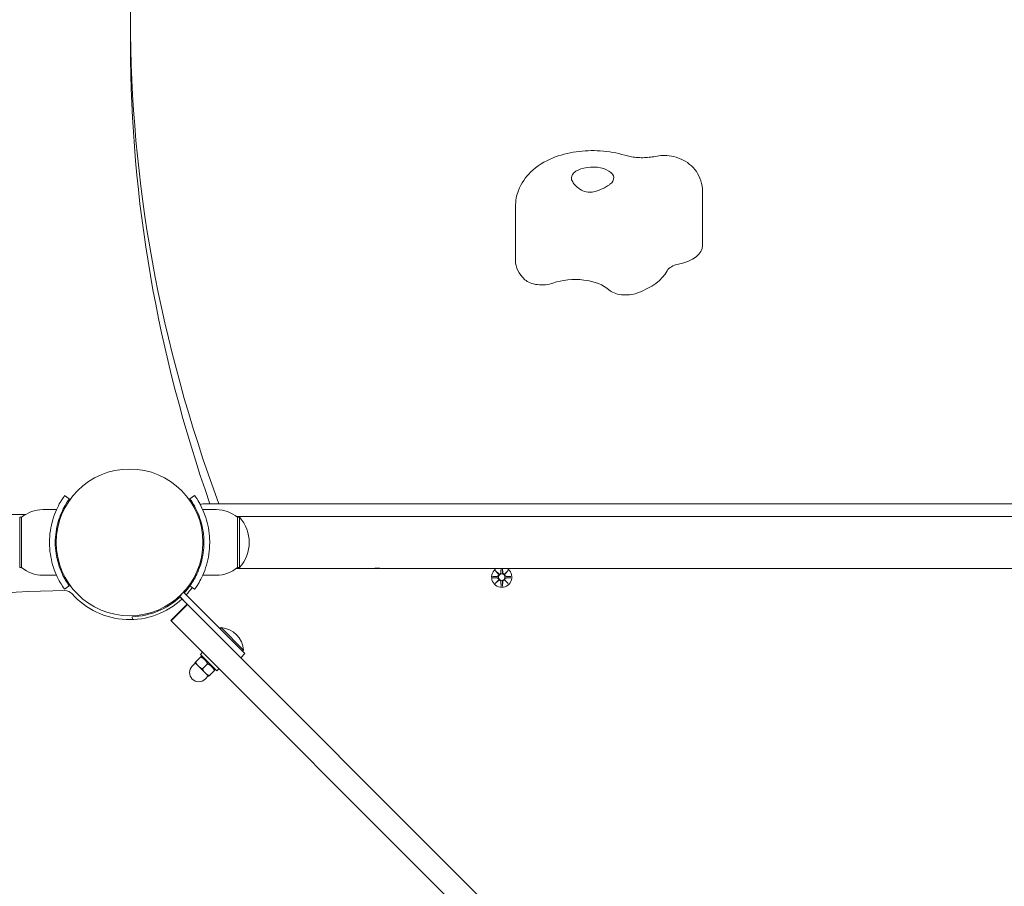
# Model space of a CAD drawing. Units: millimetres. Extents: x 1288 to 19088, y 782 to 15582.
# Drawn here: x 8224 to 8735, y 7654 to 8103 of the extents above; entities that cross this region are included whole.
import ezdxf

# ---------------------------------------------------------------- set-up
doc = ezdxf.new("R2010")
doc.units = ezdxf.units.MM
doc.layers.add('Widoczne (ISO)', color=7, linetype='Continuous', lineweight=15)
doc.layers.add('wymiary 100', color=5, linetype='Continuous')
doc.layers.add('wymiary 100 strefy', color=5, linetype='Continuous')
doc.styles.get("Standard").update_dxf_attribs({"font": 'arial.ttf'})
doc.dimstyles.new('FK_rzuty 100_m$0', dxfattribs={"dimscale": 100, "dimtxt": 2.5, "dimasz": 2.5, "dimexe": 1.25, "dimexo": 0.625, "dimtad": 1, "dimlfac": 0.001, "dimrnd": 0.01, "dimzin": 1, "dimdsep": 46, "dimtxsty": 'Standard', "dimblk": 'OBLIQUE', "dimblk1": 'ARCHTICK', "dimblk2": 'OBLIQUE', "dimcen": 2.5, "dimadec": 0, "dimazin": 0, "dimtfac": 1, "dimtmove": 0, "dimatfit": 3, "dimfxl": 1, "dimarcsym": 0})
doc.dimstyles.new('FK_rzuty 100_STREFY', dxfattribs={"dimscale": 100, "dimtxt": 4, "dimasz": 2.5, "dimexe": 1.25, "dimexo": 0.625, "dimgap": 1, "dimtad": 1, "dimdec": 1, "dimlfac": 0.001, "dimrnd": 0.01, "dimzin": 1, "dimdsep": 46, "dimtxsty": 'Standard', "dimblk": 'OBLIQUE', "dimcen": 2.5, "dimadec": 0, "dimazin": 0, "dimtfac": 1, "dimtdec": 1, "dimtmove": 0, "dimatfit": 3, "dimfxl": 1, "dimarcsym": 0})

# ---------------------------------------------------------------- blocks, each defined once
blk = doc.blocks.new('_Oblique')
at = {"color": 0, "linetype": 'ByBlock', "lineweight": -2}
blk.add_line((-0.5, -0.5), (0.5, 0.5), dxfattribs=at)
blk = doc.blocks.new('*D8')
at = {"layer": 'Defpoints', "color": 0, "transparency": 16777216}
for p in [(15763.32, 11527.31), (6284.34, 5011.44), (15763.32, 5011.89)]:
    blk.add_point(p, dxfattribs=at)
at = {"layer": 'wymiary 100 strefy', "color": 0, "lineweight": -2, "transparency": 16777216}
for p, q in [((6284.34, 5073.94), (6284.34, 11652.31)), ((15763.32, 5074.39), (15763.32, 11652.31)), ((6284.34, 11527.31), (15763.32, 11527.31))]:
    blk.add_line(p, q, dxfattribs=at)
at = {"layer": 'wymiary 100 strefy', "color": 0, "lineweight": -2, "transparency": 16777216, "xscale": 200, "yscale": 200, "zscale": 200, "rotation": 180}
blk.add_blockref('_Oblique', (6284.34, 11527.31), dxfattribs=at)
at = {"layer": 'wymiary 100 strefy', "color": 0, "lineweight": -2, "transparency": 16777216, "xscale": 200, "yscale": 200, "zscale": 200}
blk.add_blockref('_Oblique', (15763.32, 11527.31), dxfattribs=at)
at = {"layer": 'wymiary 100 strefy', "color": 0, "transparency": 16777216, "insert": (11023.83, 11780.48), "char_height": 300, "attachment_point": 5}
blk.add_mtext('9.50 m', dxfattribs=at)
blk = doc.blocks.new('*D9')
at = {"layer": 'Defpoints', "color": 0, "transparency": 16777216}
for p in [(13945.99, 10670.52), (7792.89, 5331.44), (13891.49, 5269.89)]:
    blk.add_point(p, dxfattribs=at)
at = {"layer": 'wymiary 100', "color": 0, "linetype": 'ByBlock', "lineweight": -2, "transparency": 16777216}
for p, q in [((7793.52, 5393.94), (7848.66, 10857.06)), ((13892.12, 5332.39), (13947.26, 10795.51)), ((7847.4, 10732.07), (13945.99, 10670.52))]:
    blk.add_line(p, q, dxfattribs=at)
at = {"layer": 'wymiary 100', "color": 0, "lineweight": -2, "transparency": 16777216, "xscale": 250, "yscale": 250, "zscale": 250}
for p, rotation in [((7847.4, 10732.07), 179.4217630441878), ((13945.99, 10670.52), 359.4217630441878)]:
    blk.add_blockref('_Oblique', p, dxfattribs=dict(at, rotation=rotation))
at = {"layer": 'wymiary 100', "color": 0, "transparency": 16777216, "insert": (10898.61, 10891.42), "char_height": 250, "attachment_point": 5, "rotation": 359.4218}
blk.add_mtext('6.10', dxfattribs=at)
blk = doc.blocks.new('_ArchTick')
at = {"color": 0, "linetype": 'ByBlock', "const_width": 0.15}
blk.add_lwpolyline([(-0.5, -0.5), (0.5, 0.5)], dxfattribs=at)
blk = doc.blocks.new('*D10')
at = {"layer": 'Defpoints', "color": 0, "transparency": 16777216}
for p in [(8281.37, 9853.64), (4717.99, 3108.44), (8281.37, 3108.44)]:
    blk.add_point(p, dxfattribs=at)
at = {"layer": 'wymiary 100 strefy', "color": 0, "lineweight": -2, "transparency": 16777216}
for p, q in [((8218.87, 9853.64), (4592.99, 9853.64)), ((4717.99, 9853.64), (4717.99, 3108.44)), ((8218.87, 3108.44), (4592.99, 3108.44))]:
    blk.add_line(p, q, dxfattribs=at)
at = {"layer": 'wymiary 100 strefy', "color": 0, "lineweight": -2, "transparency": 16777216, "xscale": 200, "yscale": 200, "zscale": 200}
for p, rotation in [((4717.99, 9853.64), 90), ((4717.99, 3108.44), 270)]:
    blk.add_blockref('_Oblique', p, dxfattribs=dict(at, rotation=rotation))
at = {"layer": 'wymiary 100 strefy', "color": 0, "transparency": 16777216, "insert": (4464.82, 6481.04), "char_height": 300, "attachment_point": 5, "rotation": 90}
blk.add_mtext('6.70 m', dxfattribs=at)
blk = doc.blocks.new('*D11')
at = {"layer": 'Defpoints', "color": 0, "transparency": 16777216}
for p in [(9040.34, 8355.19), (5529.71, 4542.92), (10108.39, 4542.92)]:
    blk.add_point(p, dxfattribs=at)
at = {"layer": 'wymiary 100', "color": 0, "linetype": 'ByBlock', "lineweight": -2, "transparency": 16777216}
for p, q in [((8977.84, 8355.19), (5404.71, 8355.19)), ((5529.71, 8355.19), (5529.71, 4542.92)), ((10045.89, 4542.92), (5404.71, 4542.92))]:
    blk.add_line(p, q, dxfattribs=at)
at = {"layer": 'wymiary 100', "color": 0, "lineweight": -2, "transparency": 16777216, "xscale": 250, "yscale": 250, "zscale": 250}
for p, rotation in [((5529.71, 8355.19), 90), ((5529.71, 4542.92), 270)]:
    blk.add_blockref('_Oblique', p, dxfattribs=dict(at, rotation=rotation))
at = {"layer": 'wymiary 100', "color": 0, "transparency": 16777216, "insert": (5339.49, 6449.06), "char_height": 250, "attachment_point": 5, "rotation": 90}
blk.add_mtext('3.81', dxfattribs=at)

msp = doc.modelspace()

# ---------------------------------------------------------------- linework, layer by layer
at = {"layer": 'Widoczne (ISO)'}
for p, q in [((8281.839, 8089.962), (8281.839, 8102.82)), ((8578.502, 7986.264), (8578.502, 8014.336)), ((8481.457, 7978.493), (8481.457, 8006.565)), ((8247.624, 7856.728), (8250.059, 7854.974)), ((8312.619, 7854.974), (8315.053, 7856.728)), ((8236.339, 7849.443), (8243.426, 7849.443)), ((8326.339, 7849.443), (8319.252, 7849.443)), ((9049.392, 7852.443), (8319.286, 7852.443)), ((8224.339, 7845.443), (8224.339, 7819.443)), ((8225.339, 7845.443), (8224.339, 7845.443)), ((8225.339, 7819.443), (8225.339, 7845.443)), ((8409.839, 7845.943), (8336.713, 7845.943)), ((8336.779, 7845.893), (8408.678, 7845.893)), ((8337.339, 7845.443), (8338.339, 7845.443)), ((8337.339, 7845.443), (8337.339, 7819.443)), ((8338.339, 7819.443), (8338.339, 7845.443)), ((8408.487, 7845.875), (8411.191, 7845.875)), ((8411, 7845.893), (8956.678, 7845.893)), ((8242.997, 7836.443), (8243.5, 7836.443)), ((8242.997, 7828.443), (8243.5, 7828.443)), ((8225.339, 7819.443), (8224.339, 7819.443)), ((8336.713, 7818.943), (8409.839, 7818.943)), ((8336.779, 7818.993), (8408.678, 7818.993)), ((8337.339, 7819.443), (8338.339, 7819.443)), ((8411.191, 7819.011), (8408.487, 7819.011)), ((8411, 7818.993), (8956.678, 7818.993)), ((8470.98, 7817.802), (8472.807, 7816.076)), ((8470.98, 7817.802), (8472.615, 7816.167)), ((8472.707, 7815.975), (8470.98, 7817.802)), ((8473.96, 7818.993), (8473.854, 7816.768)), ((8474.718, 7818.993), (8474.824, 7816.768)), ((8475.871, 7816.076), (8477.698, 7817.802)), ((8477.698, 7817.802), (8475.971, 7815.975)), ((8477.698, 7817.802), (8476.063, 7816.167)), ((8236.339, 7815.443), (8243.426, 7815.443)), ((8326.339, 7815.443), (8319.252, 7815.443)), ((8469.577, 7814.812), (8472.014, 7814.928)), ((8469.577, 7814.074), (8472.014, 7813.958)), ((8470.98, 7811.084), (8472.707, 7812.911)), ((8472.807, 7812.811), (8470.98, 7811.084)), ((8470.98, 7811.084), (8472.615, 7812.719)), ((8472.615, 7816.167), (8472.785, 7815.997)), ((8472.615, 7812.719), (8472.785, 7812.889)), ((8477.698, 7811.084), (8475.871, 7812.811)), ((8476.063, 7816.167), (8475.893, 7815.997)), ((8476.063, 7812.719), (8475.893, 7812.889)), ((8475.971, 7812.911), (8477.698, 7811.084)), ((8477.698, 7811.084), (8476.063, 7812.719)), ((8479.101, 7814.812), (8476.664, 7814.928)), ((8479.101, 7814.074), (8476.664, 7813.958)), ((8250.059, 7809.912), (8247.624, 7808.159)), ((8311.279, 7808.16), (8310.924, 7808.515)), ((8315.053, 7808.159), (8312.619, 7809.912)), ((8473.97, 7809.681), (8473.854, 7812.118)), ((8474.708, 7809.681), (8474.824, 7812.118)), ((8305.622, 7802.503), (8305.267, 7802.858)), ((8307.163, 7804.498), (8311.231, 7800.43)), ((8307.184, 7804.477), (8309.305, 7806.598)), ((8307.184, 7804.477), (8311.231, 7800.43)), ((8309.284, 7806.619), (8341.125, 7774.779)), ((8337.589, 7778.314), (8309.305, 7806.598)), ((8302.705, 7791.985), (8311.19, 7800.471)), ((8302.886, 7791.804), (8311.371, 7800.29)), ((8311.371, 7800.29), (8311.231, 7800.43)), ((8612.757, 7498.904), (8311.371, 7800.29)), ((8282.792, 7792.47), (8282.739, 7793.919)), ((8302.705, 7791.985), (8302.886, 7791.804)), ((8302.886, 7791.804), (8604.271, 7490.419)), ((8328.755, 7788.254), (8328.202, 7787.701)), ((8328.755, 7788.254), (8340.458, 7776.551)), ((8318.24, 7773.107), (8315.56, 7770.427)), ((8319.204, 7775.486), (8318.073, 7774.354)), ((8326.558, 7765.869), (8318.073, 7774.354)), ((8319.169, 7773.258), (8318.556, 7773.423)), ((8341.125, 7774.779), (8339.003, 7772.657)), ((8340.458, 7776.551), (8339.905, 7775.998)), ((8315.421, 7769.935), (8313.83, 7768.344)), ((8315.245, 7770.112), (8317.012, 7768.344)), ((8317.012, 7768.344), (8320.548, 7764.808)), ((8321.775, 7769.571), (8319.096, 7766.892)), ((8325.462, 7766.965), (8325.627, 7766.352)), ((8327.69, 7767), (8326.558, 7765.869)), ((8320.548, 7764.808), (8322.316, 7763.041)), ((8322.139, 7763.217), (8320.548, 7761.626)), ((8325.311, 7766.036), (8322.632, 7763.356))]:
    msp.add_line(p, q, dxfattribs=at)
for centre, radius in [((8281.339, 7832.443), 38.05), ((8474.339, 7814.443), 1.676)]:
    msp.add_circle(centre, radius, dxfattribs=at)
for centre, radius, start, end in [((8236.339, 7832.318), 17.125, 90, 129.96621), ((8319.286, 7850.443), 2, 90, 129.71272), ((8326.339, 7832.318), 17.125, 50.03379, 90), ((8227.328, 7429.443), 417.456, 89.99598, 270.00402), ((8323.939, 7832.443), 19.4, 317.92498, 42.07502), ((8409.839, 7832.443), 13.5, 84.25411, 95.74589), ((8236.339, 7832.568), 17.125, 230.03379, 270), ((8326.339, 7832.568), 17.125, 270, 309.96621), ((8409.839, 7832.443), 13.5, 264.25411, 275.74589), ((8474.339, 7814.443), 5.25, 119.92643, 60.07357), ((8471.977, 7815.705), 0.778, 272.72654, 20.30313), ((8471.977, 7813.181), 0.778, 339.69687, 87.27346), ((8473.077, 7816.805), 0.778, 249.69687, 357.27346), ((8473.077, 7812.081), 0.778, 2.72654, 110.30313), ((8475.601, 7816.805), 0.778, 182.72654, 290.30313), ((8475.601, 7812.081), 0.778, 69.69687, 177.27346), ((8476.701, 7815.705), 0.778, 159.69687, 267.27346), ((8476.701, 7813.181), 0.778, 92.72654, 200.30313), ((8281.339, 7832.443), 38.55, 317.22997, 324.23484), ((8281.339, 7832.443), 40, 317.1491, 324.23484), ((8247.332, 7429.443), 378, 89.92846, 270.07154), ((8247.798, 7802.443), 5, 41.81081, 89.92846), ((8281.339, 7832.443), 40, 221.81081, 312.8509), ((8281.339, 7832.443), 38.55, 272.08181, 312.77003), ((8327.888, 7775.684), 12.6, 3.94782, 86.05218), ((8317.189, 7764.985), 4.75, 135, 315)]:
    msp.add_arc(centre, radius, start, end, dxfattribs=at)
for centre, major_axis, ratio, start_param, end_param in [((10886.809, 8102.82), (-2604.97, 0), 0.5150381, 6.0939561, 6.470903), ((10886.809, 8089.962), (-2604.97, 0), 0.5150381, 0, 0.1779719), ((8521.457, 8021.352), (-11, 0), 0.5150381, 2.5242472, 6.4430682), ((8558.502, 7986.264), (20, 0), 0.5150381, 5.0991705, 6.2831853), ((8521.457, 7978.493), (-40, 0), 0.5150381, 0, 0.5009964), ((8569.818, 7971.955), (-10, 0), 0.5150381, 5.0991705, 6.0264657), ((8521.457, 7978.493), (40, 0), 0.5150381, 5.3247264, 6.0264657), ((8495.144, 7971.072), (-10, 0), 0.5150381, 0.5009964, 2.1831337), ((8512.387, 7958.428), (-20, 0), 0.5150381, 3.642589, 5.3247264), ((8538.7, 7965.849), (-10, 0), 0.5150381, 0.5009964, 2.1831337), ((8473.006, 7816.73), (0.471, 0.498), 0.9884519, 3.293586, 3.6085399), ((8472.052, 7815.776), (0.498, 0.471), 0.9884519, 5.816238, 6.131192), ((8472.052, 7813.11), (-0.498, 0.471), 0.9884519, 3.293586, 3.6085399), ((8473.006, 7812.157), (-0.471, 0.498), 0.9884519, 5.816238, 6.131192), ((8475.672, 7816.73), (0.471, -0.498), 0.9884519, 5.816238, 6.131192), ((8475.672, 7812.157), (-0.471, -0.498), 0.9884519, 3.293586, 3.6085399), ((8476.625, 7815.776), (0.498, -0.471), 0.9884519, 3.293586, 3.6085399), ((8476.625, 7813.11), (-0.498, -0.471), 0.9884519, 5.816238, 6.131192)]:
    msp.add_ellipse(centre, major_axis=major_axis, ratio=ratio, start_param=start_param, end_param=end_param, dxfattribs=at)
for points, knots in [([(8538.257, 8033.093), (8534.114, 8034.374), (8529.812, 8035.116), (8521.262, 8035.677), (8517.021, 8035.522), (8508.667, 8034.318), (8504.558, 8033.271), (8496.607, 8029.982), (8492.72, 8027.75), (8486.734, 8021.871), (8484.427, 8018.739), (8482.012, 8012.294), (8481.457, 8009.438), (8481.457, 8006.565)], [0.6435011, 0.6435011, 0.6435011, 0.6435011, 1.0572656, 1.0572656, 1.4568508, 1.4568508, 1.8606274, 1.8606274, 2.2718532, 2.2718532, 2.5641819, 2.5641819, 2.7548111, 2.7548111, 2.7548111, 2.7548111]), ([(8553.923, 8032.531), (8552.963, 8032.329), (8551.919, 8032.165), (8549.744, 8031.936), (8548.612, 8031.872), (8546.342, 8031.853), (8545.203, 8031.899), (8543, 8032.093), (8541.935, 8032.242), (8539.961, 8032.619), (8539.05, 8032.848), (8538.257, 8033.093)], [1.57079633, 1.57079633, 1.57079633, 1.57079633, 1.75625537, 1.75625537, 1.94171441, 1.94171441, 2.12717346, 2.12717346, 2.3126325, 2.3126325, 2.49809154, 2.49809154, 2.49809154, 2.49809154]), ([(8578.502, 8014.336), (8578.502, 8016.259), (8578.179, 8018.172), (8577.032, 8021.719), (8576.186, 8023.316), (8574.155, 8026.248), (8572.944, 8027.462), (8570.219, 8029.703), (8568.74, 8030.528), (8565.552, 8031.959), (8563.908, 8032.401), (8560.758, 8032.948), (8559.251, 8033.042), (8556.486, 8032.947), (8555.233, 8032.805), (8553.923, 8032.531)], [5.8964038, 5.8964038, 5.8964038, 5.8964038, 6.0615913, 6.0615913, 6.2391447, 6.2391447, 6.4559954, 6.4559954, 6.7504227, 6.7504227, 7.1419383, 7.1419383, 7.5334539, 7.5334539, 7.8539816, 7.8539816, 7.8539816, 7.8539816]), ([(8530.426, 8018.072), (8530.056, 8017.803), (8529.642, 8017.522), (8528.517, 8016.808), (8527.772, 8016.374), (8525.64, 8015.275), (8524.197, 8014.666), (8521.838, 8014.088), (8520.599, 8013.873), (8517.704, 8014.151), (8516.562, 8014.619), (8514.509, 8015.673), (8513.396, 8016.561), (8511.948, 8018.092), (8511.486, 8018.698), (8510.894, 8019.689), (8510.712, 8020.084), (8510.597, 8020.45)], [-2.5040074, -2.5040074, -2.5040074, -2.5040074, -2.3143427, -2.3143427, -2.0338056, -2.0338056, -1.569041, -1.569041, -1.281788, -1.281788, -0.98409, -0.98409, -0.5148982, -0.5148982, -0.215552, -0.215552, 0, 0, 0, 0]), ([(8239.789, 7832.443), (8239.789, 7836.574), (8240.45, 7840.689), (8241.489, 7844.207), (8242.61, 7848.003), (8244.128, 7851.09), (8245.344, 7853.198), (8246.532, 7855.258), (8247.397, 7856.411), (8247.584, 7856.671), (8247.611, 7856.709), (8247.624, 7856.728), (8247.624, 7856.728)], [1.5707963, 1.5707963, 1.5707963, 1.5707963, 2.0486293, 2.0486293, 2.0486293, 2.5642144, 2.5642144, 2.5642144, 3.0680972, 3.0680972, 3.0680972, 3.1415927, 3.1415927, 3.1415927, 3.1415927]), ([(8250.059, 7854.974), (8250.059, 7854.974), (8249.362, 7854.077), (8248.275, 7852.264), (8247.193, 7850.46), (8245.759, 7847.72), (8244.646, 7844.262), (8243.643, 7841.15), (8242.932, 7837.465), (8242.809, 7833.699), (8242.796, 7833.281), (8242.789, 7832.862), (8242.789, 7832.443)], [-3.1415927, -3.1415927, -3.1415927, -3.1415927, -2.6161675, -2.6161675, -2.6161675, -2.0934819, -2.0934819, -2.0934819, -1.6229987, -1.6229987, -1.6229987, -1.5707963, -1.5707963, -1.5707963, -1.5707963]), ([(8319.889, 7832.443), (8319.889, 7836.337), (8319.254, 7840.215), (8318.265, 7843.514), (8317.156, 7847.215), (8315.646, 7850.169), (8314.499, 7852.103), (8313.422, 7853.919), (8312.696, 7854.868), (8312.625, 7854.966), (8312.621, 7854.971), (8312.619, 7854.974), (8312.619, 7854.974)], [-1.5707963, -1.5707963, -1.5707963, -1.5707963, -1.0853225, -1.0853225, -1.0853225, -0.5406954, -0.5406954, -0.5406954, -0.0293753, -0.0293753, -0.0293753, 0, 0, 0, 0]), ([(8315.053, 7856.728), (8315.053, 7856.728), (8315.777, 7855.794), (8316.915, 7853.909), (8318.077, 7851.982), (8319.639, 7849.028), (8320.856, 7845.281), (8321.925, 7841.991), (8322.696, 7838.099), (8322.856, 7834.107), (8322.878, 7833.554), (8322.889, 7832.998), (8322.889, 7832.443)], [0, 0, 0, 0, 0.5161475, 0.5161475, 0.5161475, 1.0434719, 1.0434719, 1.0434719, 1.506578, 1.506578, 1.506578, 1.5707963, 1.5707963, 1.5707963, 1.5707963]), ([(8247.624, 7808.159), (8247.624, 7808.159), (8246.901, 7809.092), (8245.763, 7810.977), (8244.601, 7812.904), (8243.039, 7815.858), (8241.822, 7819.605), (8240.753, 7822.896), (8239.982, 7826.787), (8239.822, 7830.779), (8239.8, 7831.333), (8239.789, 7831.888), (8239.789, 7832.443)], [0, 0, 0, 0, 0.5161475, 0.5161475, 0.5161475, 1.0434719, 1.0434719, 1.0434719, 1.506578, 1.506578, 1.506578, 1.5707963, 1.5707963, 1.5707963, 1.5707963]), ([(8242.789, 7832.443), (8242.789, 7828.549), (8243.424, 7824.672), (8244.413, 7821.372), (8245.522, 7817.671), (8247.032, 7814.717), (8248.179, 7812.783), (8249.256, 7810.967), (8249.982, 7810.018), (8250.053, 7809.92), (8250.057, 7809.915), (8250.059, 7809.912), (8250.059, 7809.912)], [-1.5707963, -1.5707963, -1.5707963, -1.5707963, -1.0853225, -1.0853225, -1.0853225, -0.5406954, -0.5406954, -0.5406954, -0.0293753, -0.0293753, -0.0293753, 0, 0, 0, 0]), ([(8312.619, 7809.912), (8312.619, 7809.912), (8313.316, 7810.809), (8314.403, 7812.623), (8315.484, 7814.426), (8316.919, 7817.166), (8318.032, 7820.624), (8319.035, 7823.736), (8319.746, 7827.421), (8319.868, 7831.188), (8319.882, 7831.606), (8319.889, 7832.024), (8319.889, 7832.443)], [-3.1415927, -3.1415927, -3.1415927, -3.1415927, -2.6161675, -2.6161675, -2.6161675, -2.0934819, -2.0934819, -2.0934819, -1.6229987, -1.6229987, -1.6229987, -1.5707963, -1.5707963, -1.5707963, -1.5707963]), ([(8322.889, 7832.443), (8322.889, 7828.312), (8322.227, 7824.198), (8321.189, 7820.679), (8320.068, 7816.883), (8318.549, 7813.796), (8317.334, 7811.689), (8316.146, 7809.629), (8315.281, 7808.475), (8315.094, 7808.215), (8315.067, 7808.178), (8315.053, 7808.159), (8315.053, 7808.159)], [1.5707963, 1.5707963, 1.5707963, 1.5707963, 2.0486293, 2.0486293, 2.0486293, 2.5642144, 2.5642144, 2.5642144, 3.0680972, 3.0680972, 3.0680972, 3.1415927, 3.1415927, 3.1415927, 3.1415927]), ([(8472.785, 7815.997), (8472.811, 7815.931), (8472.829, 7815.861), (8472.847, 7815.714), (8472.846, 7815.626), (8472.815, 7815.452), (8472.785, 7815.368), (8472.707, 7815.221), (8472.653, 7815.149), (8472.526, 7815.026), (8472.453, 7814.976), (8472.304, 7814.902), (8472.216, 7814.874), (8472.09, 7814.855), (8472.054, 7814.852), (8472.018, 7814.852)], [0.35132318, 0.35132318, 0.35132318, 0.35132318, 0.3724042, 0.3724042, 0.39734458, 0.39734458, 0.42228496, 0.42228496, 0.44722534, 0.44722534, 0.47216572, 0.47216572, 0.49895846, 0.49895846, 0.50970688, 0.50970688, 0.50970688, 0.50970688]), ([(8472.018, 7814.034), (8472.054, 7814.034), (8472.09, 7814.031), (8472.216, 7814.013), (8472.304, 7813.984), (8472.453, 7813.91), (8472.526, 7813.86), (8472.653, 7813.738), (8472.707, 7813.665), (8472.785, 7813.519), (8472.815, 7813.434), (8472.846, 7813.26), (8472.847, 7813.172), (8472.829, 7813.025), (8472.811, 7812.956), (8472.785, 7812.889)], [0.33486304, 0.33486304, 0.33486304, 0.33486304, 0.34561146, 0.34561146, 0.3724042, 0.3724042, 0.39734458, 0.39734458, 0.42228496, 0.42228496, 0.44722534, 0.44722534, 0.47216572, 0.47216572, 0.49324674, 0.49324674, 0.49324674, 0.49324674]), ([(8473.93, 7816.764), (8473.93, 7816.729), (8473.927, 7816.692), (8473.908, 7816.566), (8473.88, 7816.478), (8473.806, 7816.329), (8473.756, 7816.256), (8473.633, 7816.129), (8473.561, 7816.075), (8473.414, 7815.997), (8473.33, 7815.967), (8473.156, 7815.936), (8473.068, 7815.935), (8472.921, 7815.953), (8472.851, 7815.971), (8472.785, 7815.997)], [0.33486304, 0.33486304, 0.33486304, 0.33486304, 0.34561146, 0.34561146, 0.3724042, 0.3724042, 0.39734458, 0.39734458, 0.42228496, 0.42228496, 0.44722534, 0.44722534, 0.47216572, 0.47216572, 0.49324674, 0.49324674, 0.49324674, 0.49324674]), ([(8472.785, 7812.889), (8472.851, 7812.915), (8472.921, 7812.933), (8473.068, 7812.952), (8473.156, 7812.951), (8473.33, 7812.919), (8473.414, 7812.889), (8473.561, 7812.811), (8473.633, 7812.757), (8473.756, 7812.63), (8473.806, 7812.557), (8473.88, 7812.409), (8473.908, 7812.32), (8473.927, 7812.194), (8473.93, 7812.158), (8473.93, 7812.122)], [0.35132318, 0.35132318, 0.35132318, 0.35132318, 0.3724042, 0.3724042, 0.39734458, 0.39734458, 0.42228496, 0.42228496, 0.44722534, 0.44722534, 0.47216572, 0.47216572, 0.49895846, 0.49895846, 0.50970688, 0.50970688, 0.50970688, 0.50970688]), ([(8475.893, 7815.997), (8475.826, 7815.971), (8475.757, 7815.953), (8475.61, 7815.935), (8475.522, 7815.936), (8475.348, 7815.967), (8475.263, 7815.997), (8475.117, 7816.075), (8475.044, 7816.129), (8474.922, 7816.256), (8474.872, 7816.329), (8474.798, 7816.478), (8474.769, 7816.566), (8474.751, 7816.692), (8474.748, 7816.729), (8474.748, 7816.764)], [0.35132318, 0.35132318, 0.35132318, 0.35132318, 0.3724042, 0.3724042, 0.39734458, 0.39734458, 0.42228496, 0.42228496, 0.44722534, 0.44722534, 0.47216572, 0.47216572, 0.49895846, 0.49895846, 0.50970688, 0.50970688, 0.50970688, 0.50970688]), ([(8474.748, 7812.122), (8474.748, 7812.158), (8474.751, 7812.194), (8474.769, 7812.32), (8474.798, 7812.409), (8474.872, 7812.557), (8474.922, 7812.63), (8475.044, 7812.757), (8475.117, 7812.811), (8475.263, 7812.889), (8475.348, 7812.919), (8475.522, 7812.951), (8475.61, 7812.952), (8475.757, 7812.933), (8475.826, 7812.915), (8475.893, 7812.889)], [0.33486304, 0.33486304, 0.33486304, 0.33486304, 0.34561146, 0.34561146, 0.3724042, 0.3724042, 0.39734458, 0.39734458, 0.42228496, 0.42228496, 0.44722534, 0.44722534, 0.47216572, 0.47216572, 0.49324674, 0.49324674, 0.49324674, 0.49324674]), ([(8476.66, 7814.852), (8476.624, 7814.852), (8476.588, 7814.855), (8476.462, 7814.874), (8476.373, 7814.902), (8476.225, 7814.976), (8476.152, 7815.026), (8476.025, 7815.149), (8475.971, 7815.221), (8475.893, 7815.368), (8475.863, 7815.452), (8475.831, 7815.626), (8475.83, 7815.714), (8475.849, 7815.861), (8475.867, 7815.931), (8475.893, 7815.997)], [0.33486304, 0.33486304, 0.33486304, 0.33486304, 0.34561146, 0.34561146, 0.3724042, 0.3724042, 0.39734458, 0.39734458, 0.42228496, 0.42228496, 0.44722534, 0.44722534, 0.47216572, 0.47216572, 0.49324674, 0.49324674, 0.49324674, 0.49324674]), ([(8475.893, 7812.889), (8475.867, 7812.956), (8475.849, 7813.025), (8475.83, 7813.172), (8475.831, 7813.26), (8475.863, 7813.434), (8475.893, 7813.519), (8475.971, 7813.665), (8476.025, 7813.738), (8476.152, 7813.86), (8476.225, 7813.91), (8476.373, 7813.984), (8476.462, 7814.013), (8476.588, 7814.031), (8476.624, 7814.034), (8476.66, 7814.034)], [0.35132318, 0.35132318, 0.35132318, 0.35132318, 0.3724042, 0.3724042, 0.39734458, 0.39734458, 0.42228496, 0.42228496, 0.44722534, 0.44722534, 0.47216572, 0.47216572, 0.49895846, 0.49895846, 0.50970688, 0.50970688, 0.50970688, 0.50970688])]:
    msp.add_open_spline(points, degree=3, knots=knots, dxfattribs=at)
for points, weights in [([(8473.966, 7818.993), (8473.943, 7817.522), (8473.93, 7816.764)], [1.01005927411, 1.09541569212, 1.06380331295]), ([(8474.748, 7816.764), (8474.735, 7817.522), (8474.712, 7818.993)], [1.06380331295, 1.09541569212, 1.01005927411]), ([(8472.018, 7814.852), (8471.224, 7814.839), (8469.628, 7814.814)], [1.06380331295, 1.09697588554, 1.0013490209]), ([(8469.628, 7814.073), (8471.224, 7814.047), (8472.018, 7814.034)], [1.0013490209, 1.09697588554, 1.06380331295]), ([(8479.05, 7814.814), (8477.454, 7814.839), (8476.66, 7814.852)], [1.0013490209, 1.09697588554, 1.06380331295]), ([(8476.66, 7814.034), (8477.454, 7814.047), (8479.05, 7814.073)], [1.06380331295, 1.09697588554, 1.0013490209]), ([(8473.93, 7812.122), (8473.943, 7811.328), (8473.969, 7809.732)], [1.06380331295, 1.09697588554, 1.0013490209]), ([(8474.709, 7809.732), (8474.735, 7811.328), (8474.748, 7812.122)], [1.0013490209, 1.09697588554, 1.06380331295]), ([(8318.24, 7773.107), (8318.556, 7773.423), (8318.556, 7773.423)], [1, 1.07735040211, 1.07735026919]), ([(8321.775, 7769.571), (8320.597, 7771.928), (8318.24, 7773.107)], [1, 1.15470053838, 1]), ([(8315.245, 7770.112), (8315.245, 7770.112), (8315.56, 7770.427)], [1, 1.0379548493, 1]), ([(8315.56, 7770.427), (8316.192, 7769.164), (8317.012, 7768.344)], [1, 1.0379548493, 1]), ([(8317.012, 7768.344), (8317.833, 7767.523), (8319.096, 7766.892)], [1, 1.0379548493, 1]), ([(8319.096, 7766.892), (8319.728, 7765.629), (8320.548, 7764.808)], [1, 1.0379548493, 1]), ([(8325.311, 7766.036), (8324.132, 7768.393), (8321.775, 7769.571)], [1, 1.15470053838, 1]), ([(8320.548, 7764.808), (8321.368, 7763.988), (8322.632, 7763.356)], [1, 1.0379548493, 1]), ([(8322.632, 7763.356), (8322.316, 7763.041), (8322.316, 7763.041)], [1, 1.0379548493, 1]), ([(8325.627, 7766.352), (8325.627, 7766.352), (8325.311, 7766.036)], [1.07735026919, 1.07735013627, 1])]:
    msp.add_rational_spline(points, weights, degree=2, dxfattribs=at)
for points in [[(8469.577, 7814.812), (8469.593, 7814.813), (8469.612, 7814.813), (8469.628, 7814.814)], [(8469.628, 7814.073), (8469.612, 7814.073), (8469.593, 7814.074), (8469.577, 7814.074)], [(8479.05, 7814.814), (8479.066, 7814.813), (8479.085, 7814.813), (8479.101, 7814.812)], [(8479.101, 7814.074), (8479.085, 7814.074), (8479.066, 7814.073), (8479.05, 7814.073)], [(8473.97, 7809.681), (8473.969, 7809.698), (8473.969, 7809.716), (8473.969, 7809.732)], [(8474.709, 7809.732), (8474.709, 7809.716), (8474.708, 7809.698), (8474.708, 7809.681)]]:
    msp.add_open_spline(points, degree=3, dxfattribs=at)

# ---------------------------------------------------------------- dimensions: what is measured, and where the dimension line sits
at = {"layer": 'wymiary 100'}
dim = msp.add_aligned_dim(p1=(7792.89, 5331.443), p2=(13891.489, 5269.893), distance=5400.898, dimstyle='FK_rzuty 100_m$0', override={"dimarcsym": 1}, dxfattribs=at)
dim.commit()
dim.dimension.update_dxf_attribs({"geometry": '*D9', "text_midpoint": (10898.614, 10891.424)})
dim = msp.add_linear_dim(base=(5529.714, 4542.924), p1=(9040.339, 8355.188), p2=(10108.393, 4542.924), angle=90, dimstyle='FK_rzuty 100_m$0', override={"dimarcsym": 1}, dxfattribs=at)
dim.commit()
dim.dimension.update_dxf_attribs({"geometry": '*D11', "text_midpoint": (5339.486, 6449.056)})
at = {"layer": 'wymiary 100 strefy'}
dim = msp.add_linear_dim(base=(15763.319, 11527.307), p1=(6284.339, 5011.443), p2=(15763.319, 5011.893), dimstyle='FK_rzuty 100_STREFY', override={"dimtxt": 3, "dimasz": 2, "dimdec": 2, "dimrnd": 0.1, "dimpost": ' m'}, dxfattribs=at)
dim.commit()
dim.dimension.update_dxf_attribs({"geometry": '*D8', "text_midpoint": (11023.829, 11780.479)})
dim = msp.add_linear_dim(base=(4717.991, 3108.443), p1=(8281.373, 9853.643), p2=(8281.373, 3108.443), angle=90, dimstyle='FK_rzuty 100_STREFY', override={"dimtxt": 3, "dimasz": 2, "dimdec": 2, "dimrnd": 0.1, "dimpost": ' m'}, dxfattribs=at)
dim.commit()
dim.dimension.update_dxf_attribs({"geometry": '*D10', "text_midpoint": (4464.819, 6481.043)})

doc.saveas('drawing.dxf')
